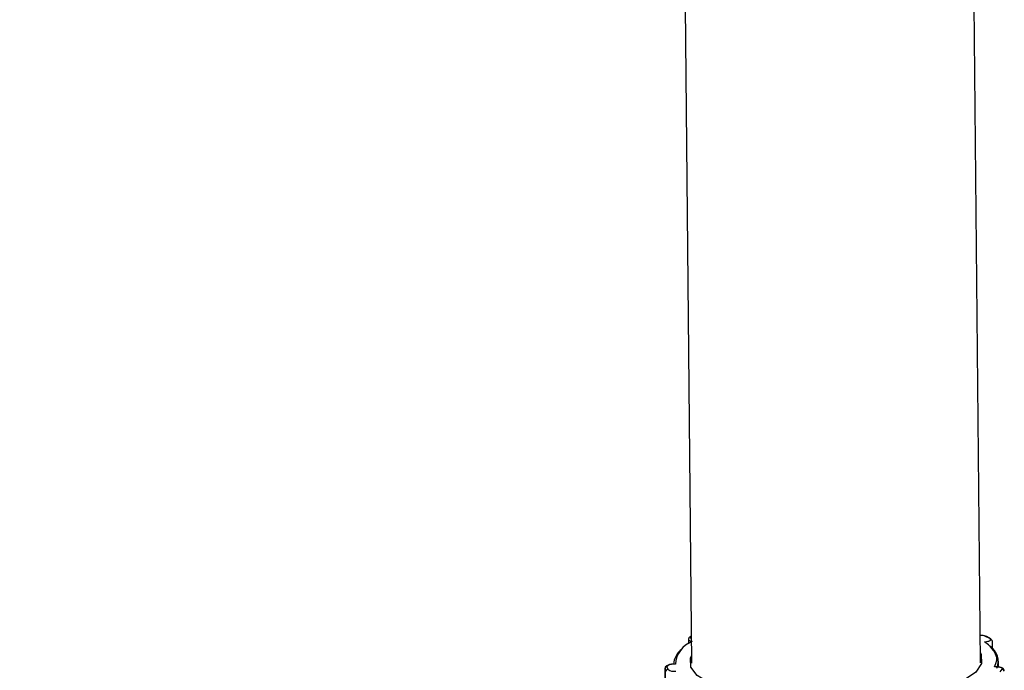
# Model space of a CAD drawing. Units: millimetres. Extents: x 4.1 to 24.1, y 32.7 to 47.2.
# Drawn here: x 12.3 to 12.4, y 37.4 to 37.4 of the extents above; entities that cross this region are included whole.
import ezdxf

# ---------------------------------------------------------------- set-up
doc = ezdxf.new("R2010")
doc.units = ezdxf.units.MM
doc.header["$MEASUREMENT"] = 0
doc.layers.add('Camada 1', color=7, linetype='Continuous')

# ---------------------------------------------------------------- blocks, each defined once
blk = doc.blocks.new('ELUNI019')
at = {"layer": 'Camada 1', "lineweight": 25}
for points in [[(45.42743, 24.16461), (45.42743, 24.16461), (45.41453, 25.50801), (45.41453, 25.50801)], [(45.33453, 25.50391), (45.33453, 25.50391), (45.34743, 24.16451), (45.34743, 24.16451)], [(45.34763, 24.17051), (45.34503, 24.16951), (45.34313, 24.16701), (45.34303, 24.16421)], [(45.34663, 24.17111), (45.34663, 24.17111), (45.34663, 24.16991), (45.34663, 24.16991)], [(45.34733, 24.17191), (45.34733, 24.17191), (45.34723, 24.17191), (45.34723, 24.17191)], [(45.42853, 24.17041), (45.42853, 24.17041), (45.42913, 24.17051), (45.42913, 24.17051)], [(45.43003, 24.17131), (45.43003, 24.17131), (45.42883, 24.17191), (45.42883, 24.17191)], [(45.43023, 24.17121), (45.43023, 24.17121), (45.42913, 24.17191), (45.42913, 24.17191)], [(45.43073, 24.16861), (45.43073, 24.16861), (45.43073, 24.17051), (45.43073, 24.17051)], [(45.34473, 24.16841), (45.34343, 24.16741), (45.34263, 24.16591), (45.34243, 24.16421)], [(45.43193, 24.16311), (45.43293, 24.16531), (45.43213, 24.16791), (45.43003, 24.16921)], [(45.42743, 24.16501), (45.42743, 24.16501), (45.42743, 24.16551), (45.42743, 24.16551)], [(45.43243, 24.16341), (45.43243, 24.16341), (45.43243, 24.16511), (45.43243, 24.16511)], [(45.34063, 24.16351), (45.34033, 24.16351), (45.34013, 24.16331), (45.34013, 24.16301)], [(45.34013, 24.16311), (45.34013, 24.16311), (45.34173, 23.99361), (45.34173, 23.99361)], [(45.34043, 24.16231), (45.34043, 24.16231), (45.34013, 24.16301), (45.34013, 24.16301)], [(45.34173, 23.99351), (45.34173, 23.99351), (45.34013, 24.16301), (45.34013, 24.16301)], [(45.34093, 24.16281), (45.34063, 24.16281), (45.34043, 24.16261), (45.34043, 24.16231)], [(45.34233, 24.16421), (45.34173, 24.16431), (45.34103, 24.16411), (45.34063, 24.16351)], [(45.34063, 24.16351), (45.34063, 24.16351), (45.34093, 24.16281), (45.34093, 24.16281)], [(45.34093, 24.16281), (45.34153, 24.16231), (45.34233, 24.16221), (45.34313, 24.16231)], [(45.34283, 24.16421), (45.34283, 24.16421), (45.34233, 24.16421), (45.34233, 24.16421)], [(45.34303, 24.16421), (45.34303, 24.16421), (45.34233, 24.16421), (45.34233, 24.16421)], [(45.34243, 24.16421), (45.34243, 24.16421), (45.34243, 24.16421), (45.34243, 24.16421)], [(45.43193, 24.16351), (45.43193, 24.16351), (45.43133, 24.16351), (45.43133, 24.16351)], [(45.43203, 24.16351), (45.43203, 24.16351), (45.43153, 24.16351), (45.43153, 24.16351)], [(45.43293, 24.16211), (45.43293, 24.16211), (45.43343, 24.16281), (45.43343, 24.16281)], [(45.43393, 24.16231), (45.43393, 24.16251), (45.43373, 24.16281), (45.43343, 24.16281)]]:
    blk.add_open_spline(points, degree=3, dxfattribs=at)
for points, knots in [([(45.29933, 23.80641), (45.27883, 23.80991), (45.25823, 23.81341), (45.23773, 23.81701), (45.23773, 23.81701), (45.20763, 23.82241), (45.17753, 23.82821), (45.14753, 23.83421), (45.14753, 23.83421), (45.11753, 23.84021), (45.08753, 23.84641), (45.05763, 23.85291), (45.05763, 23.85291), (45.02773, 23.85941), (44.99783, 23.86611), (44.96803, 23.87321), (44.96803, 23.87321), (44.93813, 23.88021), (44.90843, 23.88751), (44.87863, 23.89501), (44.87863, 23.89501), (44.84893, 23.90251), (44.81933, 23.91031), (44.78973, 23.91831), (44.78973, 23.91831), (44.76013, 23.92641), (44.73053, 23.93471), (44.70103, 23.94321), (44.70103, 23.94321), (44.67163, 23.95181), (44.64213, 23.96061), (44.61283, 23.96961), (44.61283, 23.96961), (44.58343, 23.97871), (44.55413, 23.98801), (44.52493, 23.99761), (44.52493, 23.99761), (44.49573, 24.00721), (44.46653, 24.01701), (44.43743, 24.02711), (44.43743, 24.02711), (44.40843, 24.03711), (44.37933, 24.04751), (44.35043, 24.05811), (44.35043, 24.05811), (44.32153, 24.06861), (44.29263, 24.07951), (44.26383, 24.09061), (44.26383, 24.09061), (44.23503, 24.10161), (44.20633, 24.11301), (44.17773, 24.12461), (44.17773, 24.12461), (44.14903, 24.13611), (44.12053, 24.14801), (44.09203, 24.16001), (44.09203, 24.16001), (44.06353, 24.17211), (44.03513, 24.18451), (44.00683, 24.19701), (44.00683, 24.19701), (43.97853, 24.20961), (43.95023, 24.22241), (43.92213, 24.23551), (43.92213, 24.23551), (43.89403, 24.24861), (43.86593, 24.26191), (43.83793, 24.27541), (43.83793, 24.27541), (43.81003, 24.28901), (43.78213, 24.30281), (43.75433, 24.31681), (43.75433, 24.31681), (43.74653, 24.32081), (43.73883, 24.32471), (43.73103, 24.32871)], [0, 0, 0, 0, 0.05, 0.05, 0.05, 0.05, 0.1, 0.1, 0.1, 0.1, 0.15, 0.15, 0.15, 0.15, 0.2, 0.2, 0.2, 0.2, 0.25, 0.25, 0.25, 0.25, 0.3, 0.3, 0.3, 0.3, 0.35, 0.35, 0.35, 0.35, 0.4, 0.4, 0.4, 0.4, 0.45, 0.45, 0.45, 0.45, 0.5, 0.5, 0.5, 0.5, 0.55, 0.55, 0.55, 0.55, 0.6, 0.6, 0.6, 0.6, 0.65, 0.65, 0.65, 0.65, 0.7, 0.7, 0.7, 0.7, 0.75, 0.75, 0.75, 0.75, 0.8, 0.8, 0.8, 0.8, 0.85, 0.85, 0.85, 0.85, 0.9, 0.9, 0.9, 0.9, 1, 1, 1, 1]), ([(45.34723, 24.17191), (45.34713, 24.17181), (45.34693, 24.17171), (45.34673, 24.17151), (45.34673, 24.17151), (45.34673, 24.17141), (45.34663, 24.17131), (45.34663, 24.17121), (45.34663, 24.17121), (45.34663, 24.17121), (45.34663, 24.17111), (45.34663, 24.17111)], [0, 0, 0, 0, 0.25, 0.25, 0.25, 0.25, 0.5, 0.5, 0.5, 0.5, 1, 1, 1, 1]), ([(45.34733, 24.17191), (45.34733, 24.17191), (45.34733, 24.17191), (45.34733, 24.17191), (45.34733, 24.17191), (45.34733, 24.17191), (45.34723, 24.17191), (45.34723, 24.17191)], [0, 0, 0, 0, 0.333333, 0.333333, 0.333333, 0.333333, 1, 1, 1, 1]), ([(45.42913, 24.17191), (45.42893, 24.17191), (45.42873, 24.17201), (45.42853, 24.17211), (45.42853, 24.17211), (45.42833, 24.17211), (45.42803, 24.17221), (45.42773, 24.17221), (45.42773, 24.17221), (45.42763, 24.17221), (45.42743, 24.17221), (45.42733, 24.17221)], [0, 0, 0, 0, 0.25, 0.25, 0.25, 0.25, 0.5, 0.5, 0.5, 0.5, 1, 1, 1, 1]), ([(45.43133, 24.16351), (45.43133, 24.16351), (45.43173, 24.16441), (45.43173, 24.16441), (45.43173, 24.16441), (45.43173, 24.16441), (45.43193, 24.16531), (45.43193, 24.16531), (45.43193, 24.16531), (45.43193, 24.16531), (45.43193, 24.16611), (45.43193, 24.16611), (45.43193, 24.16611), (45.43193, 24.16611), (45.43163, 24.16701), (45.43163, 24.16701), (45.43163, 24.16701), (45.43163, 24.16701), (45.43113, 24.16791), (45.43113, 24.16791), (45.43113, 24.16791), (45.43113, 24.16791), (45.43053, 24.16871), (45.43053, 24.16871), (45.43053, 24.16871), (45.43053, 24.16871), (45.42963, 24.16961), (45.42963, 24.16961), (45.42963, 24.16961), (45.42963, 24.16961), (45.42853, 24.17041), (45.42853, 24.17041)], [0, 0, 0, 0, 0.111111, 0.111111, 0.111111, 0.111111, 0.222222, 0.222222, 0.222222, 0.222222, 0.333333, 0.333333, 0.333333, 0.333333, 0.444444, 0.444444, 0.444444, 0.444444, 0.555556, 0.555556, 0.555556, 0.555556, 0.666667, 0.666667, 0.666667, 0.666667, 0.777778, 0.777778, 0.777778, 0.777778, 1, 1, 1, 1]), ([(45.42913, 24.17051), (45.42913, 24.17051), (45.42943, 24.17061), (45.42943, 24.17061), (45.42943, 24.17061), (45.42943, 24.17061), (45.42973, 24.17061), (45.42973, 24.17061), (45.42973, 24.17061), (45.42973, 24.17061), (45.42993, 24.17071), (45.42993, 24.17071), (45.42993, 24.17071), (45.42993, 24.17071), (45.43013, 24.17081), (45.43013, 24.17081), (45.43013, 24.17081), (45.43013, 24.17081), (45.43023, 24.17091), (45.43023, 24.17091), (45.43023, 24.17091), (45.43023, 24.17091), (45.43023, 24.17111), (45.43023, 24.17111), (45.43023, 24.17111), (45.43023, 24.17111), (45.43013, 24.17121), (45.43013, 24.17121), (45.43013, 24.17121), (45.43013, 24.17121), (45.43003, 24.17131), (45.43003, 24.17131)], [0, 0, 0, 0, 0.111111, 0.111111, 0.111111, 0.111111, 0.222222, 0.222222, 0.222222, 0.222222, 0.333333, 0.333333, 0.333333, 0.333333, 0.444444, 0.444444, 0.444444, 0.444444, 0.555556, 0.555556, 0.555556, 0.555556, 0.666667, 0.666667, 0.666667, 0.666667, 0.777778, 0.777778, 0.777778, 0.777778, 1, 1, 1, 1]), ([(45.43073, 24.17051), (45.43073, 24.17061), (45.43073, 24.17061), (45.43073, 24.17061), (45.43073, 24.17061), (45.43073, 24.17081), (45.43063, 24.17091), (45.43053, 24.17091), (45.43053, 24.17091), (45.43053, 24.17101), (45.43043, 24.17111), (45.43033, 24.17111), (45.43033, 24.17111), (45.43033, 24.17121), (45.43033, 24.17121), (45.43023, 24.17121)], [0, 0, 0, 0, 0.2, 0.2, 0.2, 0.2, 0.4, 0.4, 0.4, 0.4, 0.6, 0.6, 0.6, 0.6, 1, 1, 1, 1]), ([(45.42743, 24.16741), (45.42743, 24.16741), (45.42763, 24.16691), (45.42763, 24.16691), (45.42763, 24.16691), (45.42763, 24.16691), (45.42773, 24.16441), (45.42773, 24.16441), (45.42773, 24.16441), (45.42773, 24.16441), (45.42613, 24.16201), (45.42613, 24.16201), (45.42613, 24.16201), (45.42613, 24.16201), (45.42273, 24.15971), (45.42273, 24.15971), (45.42273, 24.15971), (45.42273, 24.15971), (45.41783, 24.15771), (45.41783, 24.15771), (45.41783, 24.15771), (45.41783, 24.15771), (45.41163, 24.15601), (45.41163, 24.15601), (45.41163, 24.15601), (45.41163, 24.15601), (45.40433, 24.15471), (45.40433, 24.15471), (45.40433, 24.15471), (45.40433, 24.15471), (45.39633, 24.15381), (45.39633, 24.15381), (45.39633, 24.15381), (45.39633, 24.15381), (45.38793, 24.15351), (45.38793, 24.15351), (45.38793, 24.15351), (45.38793, 24.15351), (45.37953, 24.15361), (45.37953, 24.15361), (45.37953, 24.15361), (45.37953, 24.15361), (45.37143, 24.15431), (45.37143, 24.15431), (45.37143, 24.15431), (45.37143, 24.15431), (45.36403, 24.15541), (45.36403, 24.15541), (45.36403, 24.15541), (45.36403, 24.15541), (45.35763, 24.15701), (45.35763, 24.15701), (45.35763, 24.15701), (45.35763, 24.15701), (45.35263, 24.15891), (45.35263, 24.15891), (45.35263, 24.15891), (45.35263, 24.15891), (45.34903, 24.16111), (45.34903, 24.16111), (45.34903, 24.16111), (45.34903, 24.16111), (45.34723, 24.16341), (45.34723, 24.16341), (45.34723, 24.16341), (45.34723, 24.16341), (45.34713, 24.16591), (45.34713, 24.16591), (45.34713, 24.16591), (45.34713, 24.16591), (45.34743, 24.16651), (45.34743, 24.16651)], [0, 0, 0, 0, 0.052632, 0.052632, 0.052632, 0.052632, 0.105263, 0.105263, 0.105263, 0.105263, 0.157895, 0.157895, 0.157895, 0.157895, 0.210526, 0.210526, 0.210526, 0.210526, 0.263158, 0.263158, 0.263158, 0.263158, 0.315789, 0.315789, 0.315789, 0.315789, 0.368421, 0.368421, 0.368421, 0.368421, 0.421053, 0.421053, 0.421053, 0.421053, 0.473684, 0.473684, 0.473684, 0.473684, 0.526316, 0.526316, 0.526316, 0.526316, 0.578947, 0.578947, 0.578947, 0.578947, 0.631579, 0.631579, 0.631579, 0.631579, 0.684211, 0.684211, 0.684211, 0.684211, 0.736842, 0.736842, 0.736842, 0.736842, 0.789474, 0.789474, 0.789474, 0.789474, 0.842105, 0.842105, 0.842105, 0.842105, 0.894737, 0.894737, 0.894737, 0.894737, 1, 1, 1, 1]), ([(45.34233, 24.16421), (45.34203, 24.16421), (45.34183, 24.16411), (45.34153, 24.16411), (45.34153, 24.16411), (45.34133, 24.16411), (45.34103, 24.16401), (45.34083, 24.16391), (45.34083, 24.16391), (45.34063, 24.16381), (45.34043, 24.16371), (45.34033, 24.16361), (45.34033, 24.16361), (45.34023, 24.16351), (45.34013, 24.16341), (45.34013, 24.16331), (45.34013, 24.16331), (45.34013, 24.16321), (45.34013, 24.16321), (45.34013, 24.16311)], [0, 0, 0, 0, 0.166667, 0.166667, 0.166667, 0.166667, 0.333333, 0.333333, 0.333333, 0.333333, 0.5, 0.5, 0.5, 0.5, 0.666667, 0.666667, 0.666667, 0.666667, 1, 1, 1, 1]), ([(45.34233, 24.16421), (45.34233, 24.16421), (45.34233, 24.16421), (45.34233, 24.16421), (45.34233, 24.16421), (45.34233, 24.16421), (45.34233, 24.16421), (45.34233, 24.16421)], [0, 0, 0, 0, 0.333333, 0.333333, 0.333333, 0.333333, 1, 1, 1, 1]), ([(45.34303, 24.16421), (45.34293, 24.16421), (45.34293, 24.16421), (45.34293, 24.16421), (45.34293, 24.16421), (45.34293, 24.16421), (45.34283, 24.16421), (45.34283, 24.16421)], [0, 0, 0, 0, 0.333333, 0.333333, 0.333333, 0.333333, 1, 1, 1, 1]), ([(45.43153, 24.16351), (45.43153, 24.16351), (45.43143, 24.16351), (45.43143, 24.16351), (45.43143, 24.16351), (45.43133, 24.16351), (45.43133, 24.16351), (45.43133, 24.16351)], [0, 0, 0, 0, 0.333333, 0.333333, 0.333333, 0.333333, 1, 1, 1, 1]), ([(45.43343, 24.16281), (45.43343, 24.16281), (45.43353, 24.16291), (45.43353, 24.16291), (45.43353, 24.16291), (45.43353, 24.16291), (45.43353, 24.16301), (45.43353, 24.16301), (45.43353, 24.16301), (45.43353, 24.16301), (45.43343, 24.16311), (45.43343, 24.16311), (45.43343, 24.16311), (45.43343, 24.16311), (45.43323, 24.16321), (45.43323, 24.16321), (45.43323, 24.16321), (45.43323, 24.16321), (45.43293, 24.16331), (45.43293, 24.16331), (45.43293, 24.16331), (45.43293, 24.16331), (45.43273, 24.16341), (45.43273, 24.16341), (45.43273, 24.16341), (45.43273, 24.16341), (45.43233, 24.16341), (45.43233, 24.16341), (45.43233, 24.16341), (45.43233, 24.16341), (45.43193, 24.16351), (45.43193, 24.16351)], [0, 0, 0, 0, 0.111111, 0.111111, 0.111111, 0.111111, 0.222222, 0.222222, 0.222222, 0.222222, 0.333333, 0.333333, 0.333333, 0.333333, 0.444444, 0.444444, 0.444444, 0.444444, 0.555556, 0.555556, 0.555556, 0.555556, 0.666667, 0.666667, 0.666667, 0.666667, 0.777778, 0.777778, 0.777778, 0.777778, 1, 1, 1, 1]), ([(45.43203, 24.16351), (45.43203, 24.16351), (45.43203, 24.16351), (45.43203, 24.16351), (45.43203, 24.16351), (45.43203, 24.16351), (45.43193, 24.16351), (45.43193, 24.16351)], [0, 0, 0, 0, 0.333333, 0.333333, 0.333333, 0.333333, 1, 1, 1, 1]), ([(45.43403, 24.16241), (45.43403, 24.16251), (45.43403, 24.16261), (45.43403, 24.16261), (45.43403, 24.16261), (45.43393, 24.16271), (45.43393, 24.16281), (45.43383, 24.16291), (45.43383, 24.16291), (45.43373, 24.16301), (45.43373, 24.16301), (45.43363, 24.16311), (45.43363, 24.16311), (45.43343, 24.16321), (45.43333, 24.16321), (45.43313, 24.16331), (45.43313, 24.16331), (45.43293, 24.16341), (45.43263, 24.16341), (45.43233, 24.16341), (45.43233, 24.16341), (45.43223, 24.16351), (45.43213, 24.16351), (45.43203, 24.16351)], [0, 0, 0, 0, 0.142857, 0.142857, 0.142857, 0.142857, 0.285714, 0.285714, 0.285714, 0.285714, 0.428571, 0.428571, 0.428571, 0.428571, 0.571429, 0.571429, 0.571429, 0.571429, 0.714286, 0.714286, 0.714286, 0.714286, 1, 1, 1, 1])]:
    blk.add_open_spline(points, degree=3, knots=knots, dxfattribs=at)
at = {"layer": 'Camada 1', "color": 8, "lineweight": 25}
for points in [[(45.34663, 24.17111), (45.34673, 24.17081), (45.34703, 24.17061), (45.34733, 24.17061)], [(45.42883, 24.17191), (45.42843, 24.17211), (45.42783, 24.17221), (45.42733, 24.17221)], [(45.42913, 24.17191), (45.42903, 24.17191), (45.42893, 24.17191), (45.42883, 24.17191)], [(45.43023, 24.17121), (45.43013, 24.17131), (45.43003, 24.17131), (45.43003, 24.17131)], [(45.34013, 24.16301), (45.34013, 24.16301), (45.34013, 24.16311), (45.34013, 24.16311)]]:
    blk.add_open_spline(points, degree=3, dxfattribs=at)
blk.add_open_spline([(45.34733, 24.17181), (45.34723, 24.17181), (45.34713, 24.17171), (45.34713, 24.17161), (45.34713, 24.17161), (45.34713, 24.17151), (45.34723, 24.17141), (45.34733, 24.17141)], degree=3, knots=[0, 0, 0, 0, 0.333333, 0.333333, 0.333333, 0.333333, 1, 1, 1, 1], dxfattribs=at)

msp = doc.modelspace()

# ---------------------------------------------------------------- block references
at = {"xscale": 0.2014019688490581, "yscale": 0.2014019688490581, "zscale": 0.2014019688490581}
msp.add_blockref('ELUNI019', (3.231326, 32.522678), dxfattribs=at)

doc.saveas('drawing.dxf')
